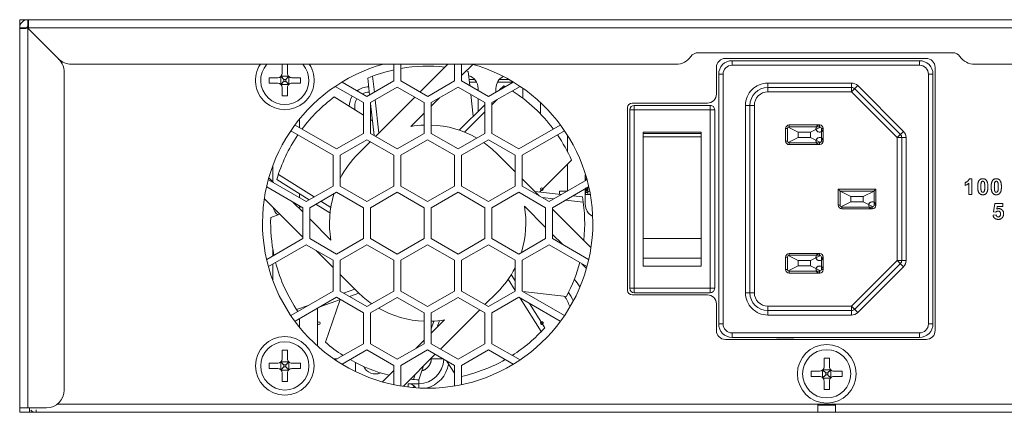
# Model space of a CAD drawing. Units: millimetres. Extents: x 4.9 to 15.8, y 1.8 to 6.4.
# Drawn here: x 12.4 to 13.3, y 6 to 6.4 of the extents above; entities that cross this region are included whole.
import ezdxf

# ---------------------------------------------------------------- set-up
doc = ezdxf.new("R2010")
doc.units = ezdxf.units.MM
doc.layers.add('Dahua', color=7, linetype='Continuous')

# ---------------------------------------------------------------- blocks, each defined once
blk = doc.blocks.new('PFS4218-16GT2GF-190_b')
at = {"lineweight": 0}
for points in [[(12.38345, 6.37584), (12.38345, 6.38213), (12.39053, 6.38213), (12.39053, 6.37584, 0.414825), (12.38974, 6.37505), (12.38345, 6.37505), (12.38345, 6.03604), (15.84642, 6.03604), (15.84642, 6.37505), (15.84012, 6.37505, 0.414197), (15.83933, 6.37584), (15.83854, 6.37584)], [(12.38345, 6.37505, -0.414305), (12.39053, 6.38213), (15.83933, 6.38213), (15.83933, 6.37584)], [(12.38345, 6.03997), (12.40706, 6.03997, 0.41418), (12.4228, 6.0557), (12.4228, 6.33589, 0.199004), (12.41819, 6.34702), (12.39053, 6.37466), (12.39053, 6.03997)], [(12.4178, 6.34741, 0.198804), (12.42893, 6.3428), (12.96214, 6.3428, 0.246885), (12.97511, 6.34962, -0.246797), (12.9816, 6.35303), (13.2059, 6.35303, -0.246807), (13.21239, 6.34962, 0.246805), (13.22536, 6.3428), (13.27674, 6.3428, -0.409711), (13.29248, 6.32731, 0.409697), (13.32789, 6.29246, 0.409719), (13.3633, 6.32731, -0.409691), (13.37904, 6.3428), (14.85082, 6.3428, -0.40967), (14.86656, 6.32731, 0.40968), (14.90197, 6.29246, 0.409705), (14.93738, 6.32731, -0.409693), (14.95312, 6.3428), (15.80093, 6.3428, 0.198745), (15.81207, 6.34741)], [(13.0115, 6.34595, 0.198761), (13.00315, 6.34249, 0.198961), (12.9997, 6.33415)], [(12.61956, 6.34241), (12.61956, 6.33494, 0.414314), (12.62349, 6.331), (12.63097, 6.331), (12.63097, 6.32628), (12.62349, 6.32628, 0.414274), (12.61956, 6.32235), (12.61956, 6.31488), (12.61484, 6.31488), (12.61484, 6.32235, 0.414112), (12.6109, 6.32628), (12.60342, 6.32628), (12.60342, 6.331), (12.6109, 6.331, 0.414153), (12.61484, 6.33494), (12.61484, 6.34241)], [(12.6919, 6.31585), (12.69023, 6.33065, -0.043546), (12.7132, 6.33788)], [(12.78025, 6.32398), (12.77885, 6.33646, 0.003305), (12.77713, 6.33691)], [(12.78759, 6.31975), (12.78759, 6.32156, 0.329244), (12.77926, 6.33284)], [(12.80979, 6.33208, 0.282377), (12.80333, 6.32156), (12.80333, 6.31838)], [(12.80649, 6.3202), (12.81015, 6.32385, -0.002002), (12.81151, 6.32309)], [(13.04298, 6.32628, 0.198778), (13.02907, 6.32052, 0.198952), (13.02331, 6.30662)], [(12.68646, 6.29795), (12.66082, 6.31405, 0.072829), (12.63235, 6.28578)], [(12.73998, 6.28926, 0.034118), (12.72823, 6.28803), (12.73998, 6.29976)], [(13.05873, 6.28617, -0.199231), (13.05965, 6.28839, -0.198821), (13.06187, 6.28931), (13.08863, 6.28931), (13.08863, 6.28774), (13.06187, 6.28774), (13.06187, 6.28931)], [(12.63857, 6.22331), (12.61012, 6.24118, -0.079322), (12.62867, 6.28063)], [(12.84186, 6.23015), (12.86996, 6.25824, 0.046372), (12.85756, 6.28065)], [(13.09178, 6.27516, 5.030412), (13.09086, 6.27293, 5.028017), (13.08863, 6.27201)], [(12.69259, 6.27465), (12.68191, 6.26397, 0.078638), (12.66599, 6.24209)], [(12.82025, 6.24807), (12.80434, 6.26397, 0.044995), (12.79241, 6.27393)], [(12.84492, 6.23321, 3.103413), (12.8447, 6.23185, 3.106588), (12.84334, 6.23163)], [(12.88204, 6.233), (12.88204, 6.21931, 0.278613), (12.88835, 6.20887)], [(12.66052, 6.2287, 0.119855), (12.65784, 6.18791), (12.63923, 6.20651)], [(12.88211, 6.22796), (12.88211, 6.22954, 0.077766), (12.88204, 6.23003)], [(12.88432, 6.22796), (12.88432, 6.22954, -0.376757), (12.88569, 6.2311)], [(13.10516, 6.21852, 0.199026), (13.10608, 6.2163, 0.198887), (13.10831, 6.21538)], [(13.13821, 6.21852, 5.022434), (13.13729, 6.2163, 5.028355), (13.13507, 6.21538)], [(12.6076, 6.17454, -0.060604), (12.60478, 6.20785), (12.61282, 6.21066)], [(13.05873, 6.1729, -0.199112), (13.05965, 6.17513, -0.199038), (13.06187, 6.17605), (13.08863, 6.17605), (13.08863, 6.17448), (13.06187, 6.17448), (13.06187, 6.17605)], [(12.79366, 6.13094), (12.80434, 6.14161, 0.078639), (12.82025, 6.1635)], [(12.82697, 6.1426), (12.86558, 6.13826, 0.058146), (12.87715, 6.16815)], [(13.09178, 6.16189, 5.026578), (13.09086, 6.15967, 5.028692), (13.08863, 6.15874)], [(12.66599, 6.15751), (12.68191, 6.14161, 0.044961), (12.69384, 6.13166)], [(13.02331, 6.14144, 0.198938), (13.02907, 6.12754, 0.19885), (13.04298, 6.12178)], [(13.03118, 6.14144, 0.199063), (13.03464, 6.1331, 0.198882), (13.04298, 6.12964)], [(12.66604, 6.13534), (12.65291, 6.09784, 0.035303), (12.66859, 6.0862)], [(12.83284, 6.13194), (12.8463, 6.11054, -0.068166), (12.81767, 6.08621)], [(12.74627, 6.11633, 0.034172), (12.75801, 6.11756), (12.74627, 6.10582)], [(12.84311, 6.11561, 3.447601), (12.84437, 6.11576, 3.436542), (12.84504, 6.11469, 3.441954), (12.84436, 6.11363)], [(12.9997, 6.11391, 0.198988), (13.00315, 6.10557, 0.19879), (13.0115, 6.10211)], [(13.17678, 6.10211, 0.198826), (13.18513, 6.10557, 0.199097), (13.18859, 6.11391)], [(13.04958, 6.10211, 0.079359), (13.05204, 6.10172), (13.06463, 6.10172, 0.079292), (13.06709, 6.10211)], [(12.75729, 6.08289, -0.409731), (12.73525, 6.06121), (12.72581, 6.06121), (12.72581, 6.05832)], [(12.73956, 6.07687), (12.73528, 6.06466, -0.013214), (12.72797, 6.06527)], [(12.39801, 6.03812), (12.39801, 6.03604, -0.189232), (12.39319, 6.03793)]]:
    blk.add_lwpolyline(points, format="xyb", dxfattribs=at)
for points in [[(12.39132, 6.37387), (12.39132, 6.38213)], [(12.38349, 6.37426), (12.38345, 6.37426)], [(12.38464, 6.37429), (12.38461, 6.37429), (12.38455, 6.37429), (12.38448, 6.37428), (12.38442, 6.37428), (12.38435, 6.37428), (12.38429, 6.37428), (12.38425, 6.37428), (12.38418, 6.37428), (12.38412, 6.37427), (12.38405, 6.37427), (12.38399, 6.37427)], [(12.3866, 6.37435), (12.38649, 6.37434), (12.38638, 6.37434), (12.38628, 6.37433), (12.38617, 6.37433), (12.38606, 6.37433), (12.38595, 6.37432), (12.38585, 6.37432), (12.38574, 6.37432), (12.38563, 6.37432), (12.38552, 6.37431)], [(12.38782, 6.37443), (12.3877, 6.37442), (12.38758, 6.37441), (12.38745, 6.3744), (12.38733, 6.37439), (12.38721, 6.37438), (12.38709, 6.37437), (12.38697, 6.37437), (12.38684, 6.37436), (12.38672, 6.37435), (12.3866, 6.37435)], [(12.38974, 6.37463), (12.38954, 6.37461), (12.38935, 6.37459), (12.38916, 6.37457), (12.38897, 6.37455), (12.38878, 6.37453), (12.38859, 6.37451), (12.38839, 6.37449), (12.3882, 6.37447), (12.38801, 6.37445), (12.38782, 6.37443)], [(12.38966, 6.37534), (12.3898, 6.37532), (12.38994, 6.3753), (12.39008, 6.37528), (12.39022, 6.37525), (12.39036, 6.37523), (12.3905, 6.37521), (12.39063, 6.37519), (12.39077, 6.37517), (12.39091, 6.37515), (12.39105, 6.37512)], [(12.39053, 6.37466), (12.39053, 6.37466), (12.39045, 6.37466), (12.39037, 6.37466), (12.39029, 6.37465), (12.39021, 6.37465), (12.39013, 6.37465), (12.39005, 6.37465), (12.38997, 6.37464), (12.3899, 6.37464), (12.38982, 6.37463), (12.38974, 6.37463)], [(12.39053, 6.37584), (12.39132, 6.37584)], [(15.83933, 6.37505), (12.39053, 6.37505)], [(13.0115, 6.34202), (13.0115, 6.34595)], [(13.17678, 6.34595), (13.0115, 6.34595)], [(13.17678, 6.34595), (13.17678, 6.34202)], [(12.66788, 6.32705), (12.6896, 6.31452), (12.71322, 6.32815), (12.71322, 6.3428)], [(12.71952, 6.3428), (12.71952, 6.32814), (12.74313, 6.31452), (12.76674, 6.32814), (12.76674, 6.3428)], [(12.76078, 6.3428), (12.73638, 6.31841)], [(12.77304, 6.3428), (12.77304, 6.32814), (12.79665, 6.31452), (12.81837, 6.32705)], [(12.77304, 6.3328), (12.78281, 6.34256)], [(13.0115, 6.34202), (13.17678, 6.34202)], [(12.61353, 6.33201), (12.61353, 6.32528)], [(12.61368, 6.33215), (12.61395, 6.33189), (12.61421, 6.33163), (12.61447, 6.33137), (12.61473, 6.33111), (12.615, 6.33084), (12.61526, 6.33058), (12.61552, 6.33032), (12.61578, 6.33006), (12.61605, 6.32979), (12.61631, 6.32953)], [(12.62056, 6.33231), (12.61383, 6.33231)], [(12.61809, 6.32953), (12.61835, 6.32979), (12.61861, 6.33006), (12.61887, 6.33032), (12.61914, 6.33058), (12.6194, 6.33084), (12.61966, 6.33111), (12.61992, 6.33137), (12.62019, 6.33163), (12.62045, 6.33189), (12.62071, 6.33215)], [(12.62087, 6.32528), (12.62087, 6.33201)], [(12.69455, 6.33235), (12.69613, 6.31829)], [(12.78458, 6.32943), (12.77964, 6.32943)], [(12.81443, 6.32943), (12.80634, 6.32943)], [(12.61368, 6.32513), (12.61395, 6.32539), (12.61421, 6.32566), (12.61447, 6.32592), (12.61473, 6.32618), (12.615, 6.32644), (12.61526, 6.32671), (12.61552, 6.32697), (12.61578, 6.32723), (12.61605, 6.32749), (12.61631, 6.32775)], [(12.62056, 6.32497), (12.61383, 6.32497)], [(12.62071, 6.32513), (12.62045, 6.32539), (12.62019, 6.32566), (12.61992, 6.32592), (12.61966, 6.32618), (12.6194, 6.32644), (12.61914, 6.32671), (12.61887, 6.32697), (12.61861, 6.32723), (12.61835, 6.32749), (12.61809, 6.32775)], [(12.62631, 6.28928), (12.66285, 6.26819), (12.68646, 6.28182), (12.68646, 6.30907), (12.66172, 6.32334)], [(12.77991, 6.32707), (12.78622, 6.32707)], [(12.82453, 6.32334), (12.79979, 6.30907), (12.79979, 6.28183), (12.82341, 6.2682), (12.85994, 6.28928)], [(12.80471, 6.32707), (12.81834, 6.32707)], [(12.82694, 6.3129), (12.82694, 6.32156)], [(13.04298, 6.31842), (13.04298, 6.32628)], [(13.1168, 6.32628), (13.04298, 6.32628)], [(13.1168, 6.32628), (13.1168, 6.31842)], [(13.1168, 6.31842), (13.12236, 6.32398)], [(13.12236, 6.32398), (13.16267, 6.2837)], [(12.6969, 6.31147), (12.7002, 6.28225)], [(12.73177, 6.31381), (12.6972, 6.27926)], [(12.74627, 6.30605), (12.75342, 6.3132)], [(12.7833, 6.29701), (12.78113, 6.31621)], [(12.78759, 6.3013), (12.78759, 6.31248)], [(12.80431, 6.31167), (12.79979, 6.30716)], [(13.04298, 6.31842), (13.1168, 6.31842)], [(13.15711, 6.27814), (13.1168, 6.31842)], [(12.69594, 6.27999), (12.69275, 6.30824)], [(12.77099, 6.28471), (12.79349, 6.3072)], [(12.84268, 6.30869), (12.84268, 6.2989)], [(12.92532, 6.14144), (12.92532, 6.30662)], [(12.99222, 6.30662), (12.92532, 6.30662)], [(12.99222, 6.30662), (12.99222, 6.14144)], [(12.63018, 6.28704), (12.63018, 6.29423)], [(12.69448, 6.29291), (12.69275, 6.294)], [(12.79349, 6.30086), (12.77562, 6.28299)], [(13.06093, 6.28743), (13.06974, 6.28302), (13.06974, 6.2783), (13.06093, 6.2739)], [(13.08958, 6.2739), (13.08076, 6.2783), (13.08076, 6.28302), (13.08958, 6.28743)], [(12.60283, 6.24106), (12.63609, 6.22187), (12.6597, 6.2355), (12.6597, 6.26274), (12.62254, 6.28419)], [(12.86371, 6.28419), (12.82655, 6.26274), (12.82655, 6.2355), (12.85016, 6.22187), (12.88342, 6.24106)], [(12.86629, 6.2659), (12.86629, 6.27991)], [(12.98435, 6.28188), (12.93319, 6.28188)], [(12.98435, 6.27877), (12.93319, 6.27877)], [(13.08076, 6.28302), (13.06974, 6.28302)], [(13.06974, 6.2783), (13.08076, 6.2783)], [(13.16267, 6.2837), (13.15711, 6.27814)], [(13.15711, 6.27814), (13.15711, 6.16992)], [(13.15711, 6.27814), (13.16498, 6.27814)], [(13.16498, 6.16992), (13.16498, 6.27814)], [(13.06187, 6.27201), (13.06187, 6.27358)], [(13.06187, 6.27358), (13.08863, 6.27358)], [(13.06187, 6.27201), (13.08863, 6.27201)], [(13.08863, 6.27358), (13.08863, 6.27201)], [(12.60657, 6.25304), (12.60657, 6.23915)], [(12.86629, 6.23118), (12.86629, 6.25458)], [(12.60715, 6.23857), (12.60326, 6.24245)], [(12.61148, 6.24561), (12.64297, 6.22584)], [(12.84142, 6.22692), (12.82655, 6.24178)], [(12.88204, 6.24548), (12.88204, 6.24027)], [(12.88297, 6.24251), (12.88223, 6.24251), (12.88223, 6.24038)], [(12.60122, 6.17086), (12.63294, 6.18916), (12.63294, 6.21642), (12.60122, 6.23472)], [(12.88502, 6.23472), (12.85331, 6.21642), (12.85331, 6.18916), (12.88502, 6.17086)], [(12.88333, 6.24133), (12.88223, 6.24133)], [(12.88223, 6.23311), (12.88223, 6.22796)], [(12.88223, 6.23273), (12.8842, 6.23273)], [(12.8842, 6.234), (12.88377, 6.234)], [(12.8842, 6.22796), (12.8842, 6.23425)], [(13.13601, 6.21727), (13.1272, 6.22167), (13.1272, 6.22639), (13.13664, 6.23111), (13.13664, 6.21852), (13.13821, 6.21852), (13.13821, 6.23268), (13.10516, 6.23268), (13.10516, 6.21852), (13.10673, 6.21852), (13.10673, 6.23111), (13.11618, 6.22639), (13.11618, 6.22167), (13.10736, 6.21727)], [(13.13821, 6.23268), (13.13806, 6.23253), (13.1379, 6.23237), (13.13774, 6.23221), (13.13759, 6.23205), (13.13743, 6.2319), (13.13727, 6.23174), (13.13711, 6.23158), (13.13696, 6.23142), (13.1368, 6.23127), (13.13664, 6.23111), (13.10673, 6.23111), (13.10658, 6.23127), (13.10642, 6.23142), (13.10626, 6.23158), (13.10611, 6.23174), (13.10595, 6.2319), (13.10579, 6.23205), (13.10563, 6.23221), (13.10548, 6.23237), (13.10532, 6.23253), (13.10516, 6.23268)], [(12.59929, 6.22418), (12.63294, 6.19055)], [(12.63018, 6.22528), (12.63018, 6.22858)], [(12.83772, 6.23061), (12.8608, 6.22801)], [(12.84268, 6.23097), (12.84268, 6.23005)], [(12.85426, 6.22424), (12.84408, 6.22538)], [(12.85941, 6.22817), (12.85941, 6.23111), (12.86617, 6.23111)], [(12.87134, 6.22683), (12.87962, 6.2259)], [(12.88626, 6.22796), (12.88204, 6.22796)], [(12.8842, 6.23236), (12.88223, 6.23236)], [(12.88223, 6.23198), (12.8842, 6.23198)], [(12.88223, 6.23142), (12.88271, 6.2319), (12.88373, 6.2319), (12.8842, 6.23142)], [(12.88223, 6.23111), (12.8842, 6.23111)], [(12.8842, 6.22993), (12.88223, 6.22993)], [(13.1272, 6.22639), (13.11618, 6.22639)], [(12.63294, 6.2128), (12.62435, 6.22138)], [(12.62931, 6.21643), (12.63156, 6.21722)], [(12.65701, 6.21173), (12.64461, 6.21952)], [(12.649, 6.22205), (12.65766, 6.21662)], [(12.82841, 6.21767), (12.84701, 6.19908)], [(12.88032, 6.22131), (12.8648, 6.22305)], [(13.1272, 6.22167), (13.11618, 6.22167)], [(12.88696, 6.18141), (12.85331, 6.21503)], [(12.85331, 6.19279), (12.86189, 6.18421)], [(12.62254, 6.1214), (12.6597, 6.14284), (12.6597, 6.17009), (12.63609, 6.18371), (12.60283, 6.16452)], [(12.88342, 6.16452), (12.85016, 6.18371), (12.82655, 6.17009), (12.82655, 6.14284), (12.86371, 6.1214)], [(12.98435, 6.18921), (12.93319, 6.18921)], [(12.60657, 6.18015), (12.60657, 6.17395)], [(12.64483, 6.17867), (12.6597, 6.16381)], [(12.93319, 6.17192), (12.98435, 6.17192)], [(13.06093, 6.17416), (13.06974, 6.16976), (13.06974, 6.16504), (13.06093, 6.16063)], [(13.08958, 6.16063), (13.08076, 6.16504), (13.08076, 6.16976), (13.08958, 6.17416)], [(12.60657, 6.16668), (12.60657, 6.15255)], [(12.8791, 6.16702), (12.88298, 6.16313)], [(13.08076, 6.16976), (13.06974, 6.16976)], [(13.06974, 6.16504), (13.08076, 6.16504)], [(13.1168, 6.12964), (13.15711, 6.16992)], [(13.16267, 6.16436), (13.12236, 6.12408)], [(13.15711, 6.16992), (13.16267, 6.16436)], [(13.16498, 6.16992), (13.15711, 6.16992)], [(12.81683, 6.15741), (12.82025, 6.15196)], [(13.06187, 6.15874), (13.06187, 6.16032)], [(13.06187, 6.16032), (13.08863, 6.16032)], [(13.06187, 6.15874), (13.08863, 6.15874)], [(13.08863, 6.16032), (13.08863, 6.15874)], [(12.82025, 6.14354), (12.81412, 6.15328)], [(12.66172, 6.08225), (12.68646, 6.09652), (12.68646, 6.12376), (12.66284, 6.13739), (12.62631, 6.11631)], [(12.66898, 6.14112), (12.67892, 6.1446)], [(12.68244, 6.14108), (12.6741, 6.13816)], [(12.85994, 6.11631), (12.8234, 6.13739), (12.79979, 6.12377), (12.79979, 6.09652), (12.82453, 6.08225)], [(12.92532, 6.14144), (12.99222, 6.14144)], [(12.62755, 6.12663), (12.63784, 6.13023)], [(12.66625, 6.13542), (12.64891, 6.12935)], [(12.84314, 6.10714), (12.82453, 6.13674)], [(13.04298, 6.12178), (13.04298, 6.12964)], [(13.1168, 6.12964), (13.04298, 6.12964)], [(13.1168, 6.12964), (13.1168, 6.12178)], [(13.12236, 6.12408), (13.1168, 6.12964)], [(12.64592, 6.12763), (12.64592, 6.09453)], [(12.75448, 6.09178), (12.78905, 6.12633)], [(13.04298, 6.12178), (13.1168, 6.12178)], [(12.63018, 6.11135), (12.63018, 6.11854)], [(12.74627, 6.10963), (12.74866, 6.11645)], [(12.75357, 6.1169), (12.75154, 6.11108)], [(12.73998, 6.09953), (12.73282, 6.09238)], [(13.06305, 6.10172), (13.06305, 6.10211)], [(12.71322, 6.06061), (12.71322, 6.07744), (12.6896, 6.09106), (12.66788, 6.07853)], [(12.76673, 6.05945), (12.76673, 6.07744), (12.74312, 6.09106), (12.71951, 6.07744), (12.71951, 6.05945)], [(12.72173, 6.05905), (12.74987, 6.08717)], [(12.81837, 6.07853), (12.79665, 6.09106), (12.77303, 6.07744), (12.77303, 6.06061)], [(12.61353, 6.0803), (12.61353, 6.07358)], [(12.61368, 6.08045), (12.61395, 6.08019), (12.61421, 6.07993), (12.61447, 6.07967), (12.61473, 6.0794), (12.615, 6.07914), (12.61526, 6.07888), (12.61552, 6.07862), (12.61578, 6.07835), (12.61605, 6.07809), (12.61631, 6.07783)], [(12.62056, 6.08061), (12.61383, 6.08061)], [(12.61809, 6.07783), (12.61835, 6.07809), (12.61861, 6.07835), (12.61887, 6.07862), (12.61914, 6.07888), (12.6194, 6.07914), (12.61966, 6.0794), (12.61992, 6.07967), (12.62019, 6.07993), (12.62045, 6.08019), (12.62071, 6.08045)], [(12.62087, 6.07358), (12.62087, 6.0803)], [(12.66016, 6.08323), (12.66343, 6.08323)], [(12.67937, 6.07999), (12.67937, 6.07219)], [(12.74627, 6.08323), (12.74627, 6.08317), (12.74626, 6.08275), (12.74623, 6.08235), (12.74619, 6.08195), (12.74614, 6.08157), (12.74607, 6.08119), (12.746, 6.08081), (12.74591, 6.08044), (12.74581, 6.08008), (12.7457, 6.07972), (12.74564, 6.07955), (12.74557, 6.07937), (12.74543, 6.07902), (12.74528, 6.07867), (12.74512, 6.07833), (12.74494, 6.07799), (12.74488, 6.07788), (12.74468, 6.07754), (12.74448, 6.07722), (12.74426, 6.0769), (12.74404, 6.07659), (12.7438, 6.07629), (12.74356, 6.076), (12.74331, 6.07572), (12.74304, 6.07545), (12.74277, 6.07519), (12.74249, 6.07493), (12.7422, 6.07469), (12.7419, 6.07445), (12.74159, 6.07423), (12.74127, 6.07401), (12.74095, 6.07381), (12.74061, 6.07362), (12.7405, 6.07355), (12.74016, 6.07338), (12.73982, 6.07321), (12.73947, 6.07306), (12.73912, 6.07292), (12.73894, 6.07286), (12.73877, 6.0728), (12.73841, 6.07268), (12.73806, 6.07259)], [(12.74627, 6.08358), (12.74627, 6.08323), (12.75669, 6.08323)], [(12.76673, 6.07045), (12.75983, 6.08142)], [(12.61368, 6.07343), (12.61395, 6.07369), (12.61421, 6.07395), (12.61447, 6.07422), (12.61473, 6.07448), (12.615, 6.07474), (12.61526, 6.075), (12.61552, 6.07527), (12.61578, 6.07553), (12.61605, 6.07579), (12.61631, 6.07605)], [(12.62056, 6.07327), (12.61383, 6.07327)], [(12.62071, 6.07343), (12.62045, 6.07369), (12.62019, 6.07395), (12.61992, 6.07422), (12.61966, 6.07448), (12.6194, 6.07474), (12.61914, 6.075), (12.61887, 6.07527), (12.61861, 6.07553), (12.61835, 6.07579), (12.61809, 6.07605)], [(12.71322, 6.07279), (12.70344, 6.06302)], [(12.73065, 6.065), (12.73225, 6.06956)], [(13.09126, 6.0733), (13.09126, 6.06658)], [(13.09142, 6.07345), (13.09168, 6.07319), (13.09194, 6.07293), (13.0922, 6.07267), (13.09247, 6.0724), (13.09273, 6.07214), (13.09299, 6.07188), (13.09325, 6.07162), (13.09352, 6.07135), (13.09378, 6.07109), (13.09404, 6.07083)], [(13.09142, 6.06643), (13.09168, 6.06669), (13.09194, 6.06695), (13.0922, 6.06722), (13.09247, 6.06748), (13.09273, 6.06774), (13.09299, 6.068), (13.09325, 6.06827), (13.09352, 6.06853), (13.09378, 6.06879), (13.09404, 6.06905)], [(13.09829, 6.07361), (13.09156, 6.07361)], [(13.09582, 6.07083), (13.09608, 6.07109), (13.09634, 6.07135), (13.09661, 6.07162), (13.09687, 6.07188), (13.09713, 6.07214), (13.09739, 6.0724), (13.09766, 6.07267), (13.09792, 6.07293), (13.09818, 6.07319), (13.09844, 6.07345)], [(13.09844, 6.06643), (13.09818, 6.06669), (13.09792, 6.06695), (13.09766, 6.06722), (13.09739, 6.06748), (13.09713, 6.06774), (13.09687, 6.068), (13.09661, 6.06827), (13.09634, 6.06853), (13.09608, 6.06879), (13.09582, 6.06905)], [(13.0986, 6.06658), (13.0986, 6.0733)], [(12.73525, 6.05776), (12.73525, 6.06466)], [(13.09829, 6.06627), (13.09156, 6.06627)], [(12.73249, 6.05792), (12.73141, 6.059), (12.73046, 6.05805)], [(12.4164, 6.04312), (15.81346, 6.04312)], [(13.08706, 6.04312), (13.08706, 6.03604)], [(13.08706, 6.04233), (13.1028, 6.04233)], [(13.1028, 6.04312), (13.1028, 6.03604)], [(12.3921, 6.03928), (12.3921, 6.03604)]]:
    blk.add_lwpolyline(points, dxfattribs=at)
for points in [[(12.91942, 6.14349), (12.91942, 6.30473, -0.414211), (12.92336, 6.30866), (12.98986, 6.30866, 0.414272), (12.99773, 6.31653), (12.99773, 6.34013, -0.414159), (13.0056, 6.34799), (13.18268, 6.34799, -0.414244), (13.19055, 6.34013), (13.19055, 6.10809, -0.414251), (13.18268, 6.10022), (13.0056, 6.10022, -0.414166), (12.99773, 6.10809), (12.99773, 6.13169, 0.414263), (12.98986, 6.13955), (12.92336, 6.13955, -0.414171)], [(13.02724, 6.14144), (13.02724, 6.30662, -0.414204), (13.04298, 6.32235), (13.1168, 6.32235, -0.199023), (13.11958, 6.3212), (13.15989, 6.28092, -0.199062), (13.16104, 6.27814), (13.16104, 6.16992, -0.199076), (13.15989, 6.16714), (13.11958, 6.12686, -0.19885), (13.1168, 6.12571), (13.04298, 6.12571, -0.414205)], [(12.60342, 6.07458), (12.60342, 6.0793), (12.6109, 6.0793, 0.414171), (12.61484, 6.08323), (12.61484, 6.09071), (12.61956, 6.09071), (12.61956, 6.08323, 0.414332), (12.62349, 6.0793), (12.63097, 6.0793), (12.63097, 6.07458), (12.62349, 6.07458, 0.414314), (12.61956, 6.07065), (12.61956, 6.06318), (12.61484, 6.06318), (12.61484, 6.07065, 0.414153), (12.6109, 6.07458)], [(13.08116, 6.06758), (13.08116, 6.0723), (13.08863, 6.0723, 0.414153), (13.09257, 6.07623), (13.09257, 6.08371), (13.09729, 6.08371), (13.09729, 6.07623, 0.414269), (13.10123, 6.0723), (13.1087, 6.0723), (13.1087, 6.06758), (13.10123, 6.06758, 0.41435), (13.09729, 6.06365), (13.09729, 6.05618), (13.09257, 6.05618), (13.09257, 6.06365, 0.414233), (13.08863, 6.06758)]]:
    blk.add_lwpolyline(points, format="xyb", close=True, dxfattribs=at)
for points in [[(12.61631, 6.32953), (12.61631, 6.32775), (12.61809, 6.32775), (12.61809, 6.32953)], [(12.9997, 6.33415), (12.9997, 6.11391), (13.00363, 6.11391), (13.00363, 6.33415)], [(13.18465, 6.33415), (13.18465, 6.11391), (13.18859, 6.11391), (13.18859, 6.33415)], [(12.69275, 6.30907), (12.69275, 6.28183), (12.71636, 6.2682), (12.73998, 6.28183), (12.73998, 6.30907), (12.71636, 6.3227)], [(12.74627, 6.30907), (12.74627, 6.28183), (12.76988, 6.2682), (12.79349, 6.28183), (12.79349, 6.30907), (12.76988, 6.3227)], [(12.92139, 6.30269), (12.92139, 6.14537), (12.99616, 6.14537), (12.99616, 6.30269)], [(13.02331, 6.30662), (13.02331, 6.14144), (13.03118, 6.14144), (13.03118, 6.30662)], [(13.05873, 6.28617), (13.05873, 6.27516), (13.0603, 6.27516), (13.0603, 6.28617)], [(13.09021, 6.27516), (13.09021, 6.28617), (13.09178, 6.28617), (13.09178, 6.27516)], [(12.66599, 6.26274), (12.66599, 6.2355), (12.6896, 6.22187), (12.71322, 6.2355), (12.71322, 6.26274), (12.6896, 6.27637)], [(12.71951, 6.26274), (12.71951, 6.2355), (12.74312, 6.22187), (12.76673, 6.2355), (12.76673, 6.26274), (12.74312, 6.27637)], [(12.77303, 6.26274), (12.77303, 6.2355), (12.79664, 6.22187), (12.82025, 6.2355), (12.82025, 6.26274), (12.79664, 6.27637)], [(12.93319, 6.16499), (12.93319, 6.28302), (12.98435, 6.28302), (12.98435, 6.16499)], [(13.21687, 6.23603), (13.21687, 6.23845), (13.21713, 6.23854), (13.21739, 6.23865), (13.21765, 6.23877), (13.21791, 6.2389), (13.21817, 6.23905), (13.21843, 6.23921), (13.21869, 6.23939), (13.21894, 6.23958), (13.21914, 6.23974), (13.21933, 6.2399), (13.21955, 6.24011), (13.21976, 6.24032), (13.21995, 6.24053), (13.22012, 6.24073), (13.22027, 6.24094), (13.22041, 6.24115), (13.22053, 6.24135), (13.22064, 6.24156), (13.22074, 6.24176), (13.22082, 6.24197), (13.22298, 6.24197), (13.22298, 6.228), (13.22031, 6.228), (13.22031, 6.23805), (13.22007, 6.23783), (13.21981, 6.23761), (13.21953, 6.2374), (13.21925, 6.2372), (13.21896, 6.23701), (13.21866, 6.23683), (13.21835, 6.23666), (13.21803, 6.2365), (13.21771, 6.23635), (13.21753, 6.23627), (13.2172, 6.23615)], [(13.23255, 6.24197), (13.23279, 6.24196), (13.23305, 6.24195), (13.2333, 6.24192), (13.23353, 6.24188), (13.23375, 6.24182), (13.23396, 6.24176), (13.23416, 6.24169), (13.23436, 6.24161), (13.23454, 6.24152), (13.23473, 6.24141), (13.23491, 6.24129), (13.23508, 6.24116), (13.23526, 6.24101), (13.23542, 6.24085), (13.23558, 6.24069), (13.23571, 6.24052), (13.23585, 6.24034), (13.23598, 6.24014), (13.23611, 6.23993), (13.23622, 6.23971), (13.23634, 6.23947), (13.23644, 6.23921), (13.23654, 6.23894), (13.23663, 6.23864), (13.23671, 6.23833), (13.23673, 6.23826), (13.23681, 6.23791), (13.23688, 6.23755), (13.23693, 6.23716), (13.23698, 6.23676), (13.23699, 6.2367), (13.23702, 6.23625), (13.23705, 6.23578), (13.23707, 6.23529), (13.23707, 6.23486), (13.23707, 6.23442), (13.23705, 6.23393), (13.23702, 6.23347), (13.23699, 6.23303), (13.23698, 6.23299), (13.23693, 6.23258), (13.23688, 6.23219), (13.23681, 6.23183), (13.23673, 6.23147), (13.2367, 6.23136), (13.23662, 6.23105), (13.23652, 6.23075), (13.23643, 6.23048), (13.23632, 6.23023), (13.23621, 6.22999), (13.23609, 6.22977), (13.23597, 6.22956), (13.23584, 6.22937), (13.2357, 6.22919), (13.23558, 6.22905), (13.23543, 6.22888), (13.23526, 6.22872), (13.23509, 6.22858), (13.23491, 6.22845), (13.23473, 6.22833), (13.23454, 6.22822), (13.23435, 6.22812), (13.23416, 6.22804), (13.23395, 6.22797), (13.23374, 6.22791), (13.23352, 6.22786), (13.23328, 6.22782), (13.23304, 6.22779), (13.23279, 6.22777), (13.23255, 6.22777), (13.23231, 6.22778), (13.23206, 6.2278), (13.23181, 6.22783), (13.23158, 6.22787), (13.23135, 6.22793), (13.23113, 6.22799), (13.23092, 6.22807), (13.23072, 6.22816), (13.23052, 6.22826), (13.23033, 6.22837), (13.23014, 6.22849), (13.22996, 6.22863), (13.22979, 6.22878), (13.22962, 6.22894), (13.22958, 6.22898), (13.22942, 6.22915), (13.22928, 6.22933), (13.22915, 6.22951), (13.22902, 6.22971), (13.22891, 6.22992), (13.2288, 6.23014), (13.22869, 6.23038), (13.22859, 6.23064), (13.2285, 6.23092), (13.22842, 6.23121), (13.22835, 6.2315), (13.22828, 6.23184), (13.22821, 6.2322), (13.22816, 6.23259), (13.22812, 6.23301), (13.22811, 6.23304), (13.22808, 6.23352), (13.22805, 6.23401), (13.22804, 6.23453), (13.22803, 6.23489), (13.22804, 6.23532), (13.22806, 6.23581), (13.22808, 6.23628), (13.22812, 6.23672), (13.22813, 6.23677), (13.22817, 6.23717), (13.22823, 6.23755), (13.2283, 6.23792), (13.22838, 6.23827), (13.2284, 6.23836), (13.22849, 6.23867), (13.22858, 6.23897), (13.22868, 6.23924), (13.22878, 6.2395), (13.22889, 6.23973), (13.22901, 6.23996), (13.22914, 6.24017), (13.22927, 6.24036), (13.2294, 6.24054), (13.22953, 6.24069), (13.22969, 6.24086), (13.22985, 6.24102), (13.23002, 6.24116), (13.2302, 6.24129), (13.23038, 6.24141), (13.23057, 6.24152), (13.23075, 6.24161), (13.23095, 6.2417), (13.23115, 6.24177), (13.23136, 6.24183), (13.23158, 6.24188), (13.23182, 6.24192), (13.23206, 6.24195), (13.23232, 6.24196)], [(13.24444, 6.24197), (13.24468, 6.24196), (13.24494, 6.24195), (13.24518, 6.24192), (13.24542, 6.24188), (13.24564, 6.24182), (13.24585, 6.24176), (13.24605, 6.24169), (13.24625, 6.24161), (13.24643, 6.24152), (13.24662, 6.24141), (13.2468, 6.24129), (13.24697, 6.24116), (13.24714, 6.24101), (13.24731, 6.24085), (13.24747, 6.24069), (13.2476, 6.24052), (13.24774, 6.24034), (13.24787, 6.24014), (13.248, 6.23993), (13.24811, 6.23971), (13.24822, 6.23947), (13.24833, 6.23921), (13.24843, 6.23894), (13.24852, 6.23864), (13.2486, 6.23833), (13.24862, 6.23826), (13.2487, 6.23791), (13.24876, 6.23755), (13.24882, 6.23716), (13.24887, 6.23676), (13.24887, 6.2367), (13.24891, 6.23625), (13.24894, 6.23578), (13.24895, 6.23529), (13.24896, 6.23486), (13.24895, 6.23442), (13.24894, 6.23393), (13.24891, 6.23347), (13.24887, 6.23303), (13.24887, 6.23299), (13.24882, 6.23258), (13.24876, 6.23219), (13.24869, 6.23183), (13.24862, 6.23147), (13.24859, 6.23136), (13.2485, 6.23105), (13.24841, 6.23075), (13.24831, 6.23048), (13.24821, 6.23023), (13.2481, 6.22999), (13.24798, 6.22977), (13.24786, 6.22956), (13.24773, 6.22937), (13.24759, 6.22919), (13.24747, 6.22905), (13.24732, 6.22888), (13.24715, 6.22872), (13.24698, 6.22858), (13.2468, 6.22845), (13.24662, 6.22833), (13.24643, 6.22822), (13.24624, 6.22812), (13.24605, 6.22804), (13.24584, 6.22797), (13.24563, 6.22791), (13.2454, 6.22786), (13.24517, 6.22782), (13.24493, 6.22779), (13.24468, 6.22777), (13.24444, 6.22777), (13.2442, 6.22778), (13.24395, 6.2278), (13.2437, 6.22783), (13.24347, 6.22787), (13.24324, 6.22793), (13.24302, 6.22799), (13.24281, 6.22807), (13.24261, 6.22816), (13.24241, 6.22826), (13.24222, 6.22837), (13.24203, 6.22849), (13.24185, 6.22863), (13.24168, 6.22878), (13.24151, 6.22894), (13.24147, 6.22898), (13.24131, 6.22915), (13.24117, 6.22933), (13.24104, 6.22951), (13.24091, 6.22971), (13.2408, 6.22992), (13.24068, 6.23014), (13.24058, 6.23038), (13.24048, 6.23064), (13.24039, 6.23092), (13.24031, 6.23121), (13.24024, 6.2315), (13.24017, 6.23184), (13.24011, 6.2322), (13.24005, 6.23259), (13.24001, 6.23301), (13.24, 6.23304), (13.23997, 6.23352), (13.23994, 6.23401), (13.23993, 6.23453), (13.23992, 6.23489), (13.23993, 6.23532), (13.23995, 6.23581), (13.23997, 6.23628), (13.24001, 6.23672), (13.24002, 6.23677), (13.24006, 6.23717), (13.24012, 6.23755), (13.24019, 6.23792), (13.24027, 6.23827), (13.24029, 6.23836), (13.24038, 6.23867), (13.24047, 6.23897), (13.24057, 6.23924), (13.24067, 6.2395), (13.24078, 6.23973), (13.2409, 6.23996), (13.24102, 6.24017), (13.24115, 6.24036), (13.24129, 6.24054), (13.24142, 6.24069), (13.24158, 6.24086), (13.24174, 6.24102), (13.24191, 6.24116), (13.24209, 6.24129), (13.24227, 6.24141), (13.24246, 6.24152), (13.24264, 6.24161), (13.24284, 6.2417), (13.24304, 6.24177), (13.24325, 6.24183), (13.24347, 6.24188), (13.24371, 6.24192), (13.24395, 6.24195), (13.24421, 6.24196)], [(13.23255, 6.23976), (13.23241, 6.23975), (13.23229, 6.23973), (13.23215, 6.23969), (13.23202, 6.23964), (13.2319, 6.23959), (13.23179, 6.23952), (13.23169, 6.23945), (13.2316, 6.23937), (13.23152, 6.23927), (13.23144, 6.23916), (13.23136, 6.23904), (13.23129, 6.23889), (13.23122, 6.23873), (13.23116, 6.23855), (13.2311, 6.23834), (13.23104, 6.23808), (13.23099, 6.23781), (13.23095, 6.23751), (13.23091, 6.23717), (13.2309, 6.23696), (13.23086, 6.23645), (13.23084, 6.23589), (13.23083, 6.23527), (13.23082, 6.23486), (13.23083, 6.23444), (13.23084, 6.23384), (13.23086, 6.2333), (13.23089, 6.2328), (13.2309, 6.23267), (13.23093, 6.23232), (13.23097, 6.23202), (13.23102, 6.23175), (13.23107, 6.2315), (13.23107, 6.2315), (13.23113, 6.23128), (13.2312, 6.23108), (13.23127, 6.2309), (13.23135, 6.23074), (13.23136, 6.23071), (13.23144, 6.23058), (13.23152, 6.23046), (13.23161, 6.23036), (13.23169, 6.23028), (13.23179, 6.23021), (13.23189, 6.23014), (13.23201, 6.23008), (13.23213, 6.23004), (13.23226, 6.23001), (13.23228, 6.23), (13.23242, 6.22998), (13.23255, 6.22998), (13.23265, 6.22998), (13.23278, 6.23), (13.23291, 6.23003), (13.23296, 6.23004), (13.23309, 6.23009), (13.23321, 6.23014), (13.23332, 6.23021), (13.23342, 6.23029), (13.23351, 6.23037), (13.23359, 6.23047), (13.23367, 6.23058), (13.23375, 6.23071), (13.23382, 6.23085), (13.23389, 6.23102), (13.23395, 6.23121), (13.23401, 6.23139), (13.23407, 6.23164), (13.23412, 6.23191), (13.23416, 6.23221), (13.23419, 6.23254), (13.23421, 6.23277), (13.23424, 6.23328), (13.23427, 6.23384), (13.23428, 6.23446), (13.23428, 6.23486), (13.23428, 6.23527), (13.23427, 6.23587), (13.23425, 6.23642), (13.23422, 6.23693), (13.23421, 6.23706), (13.23417, 6.23741), (13.23414, 6.23771), (13.23409, 6.23798), (13.23404, 6.23822), (13.23397, 6.23844), (13.23391, 6.23864), (13.23384, 6.23882), (13.23376, 6.23899), (13.23375, 6.239), (13.23367, 6.23914), (13.23359, 6.23926), (13.2335, 6.23936), (13.23341, 6.23945), (13.23332, 6.23953), (13.23324, 6.23958), (13.23313, 6.23964), (13.23301, 6.23969), (13.23289, 6.23972), (13.23277, 6.23975), (13.23264, 6.23976)], [(13.24444, 6.23976), (13.2443, 6.23975), (13.24418, 6.23973), (13.24404, 6.23969), (13.24391, 6.23964), (13.24379, 6.23959), (13.24368, 6.23952), (13.24358, 6.23945), (13.24349, 6.23937), (13.2434, 6.23927), (13.24332, 6.23916), (13.24325, 6.23904), (13.24318, 6.23889), (13.24311, 6.23873), (13.24305, 6.23855), (13.24299, 6.23834), (13.24293, 6.23808), (13.24288, 6.23781), (13.24284, 6.23751), (13.2428, 6.23717), (13.24278, 6.23696), (13.24275, 6.23645), (13.24273, 6.23589), (13.24272, 6.23527), (13.24271, 6.23486), (13.24272, 6.23444), (13.24273, 6.23384), (13.24275, 6.2333), (13.24278, 6.2328), (13.24279, 6.23267), (13.24282, 6.23232), (13.24286, 6.23202), (13.24291, 6.23175), (13.24296, 6.2315), (13.24296, 6.2315), (13.24302, 6.23128), (13.24309, 6.23108), (13.24316, 6.2309), (13.24324, 6.23074), (13.24325, 6.23071), (13.24333, 6.23058), (13.24341, 6.23046), (13.2435, 6.23036), (13.24358, 6.23028), (13.24368, 6.23021), (13.24378, 6.23014), (13.2439, 6.23008), (13.24402, 6.23004), (13.24415, 6.23001), (13.24417, 6.23), (13.24431, 6.22998), (13.24444, 6.22998), (13.24453, 6.22998), (13.24467, 6.23), (13.2448, 6.23003), (13.24485, 6.23004), (13.24497, 6.23009), (13.24509, 6.23014), (13.24521, 6.23021), (13.2453, 6.23029), (13.2454, 6.23037), (13.24548, 6.23047), (13.24556, 6.23058), (13.24564, 6.23071), (13.24571, 6.23085), (13.24578, 6.23102), (13.24584, 6.23121), (13.24589, 6.23139), (13.24595, 6.23164), (13.246, 6.23191), (13.24605, 6.23221), (13.24608, 6.23254), (13.2461, 6.23277), (13.24613, 6.23328), (13.24616, 6.23384), (13.24617, 6.23446), (13.24617, 6.23486), (13.24617, 6.23527), (13.24616, 6.23587), (13.24614, 6.23642), (13.24611, 6.23693), (13.2461, 6.23706), (13.24606, 6.23741), (13.24603, 6.23771), (13.24598, 6.23798), (13.24592, 6.23822), (13.24586, 6.23844), (13.2458, 6.23864), (13.24572, 6.23882), (13.24565, 6.23899), (13.24564, 6.239), (13.24556, 6.23914), (13.24547, 6.23926), (13.24539, 6.23936), (13.2453, 6.23945), (13.24521, 6.23953), (13.24512, 6.23958), (13.24501, 6.23964), (13.2449, 6.23969), (13.24478, 6.23972), (13.24466, 6.23975), (13.24453, 6.23976)], [(12.63923, 6.21642), (12.63923, 6.18917), (12.66285, 6.17554), (12.68646, 6.18917), (12.68646, 6.21642), (12.66285, 6.23004)], [(12.69275, 6.21642), (12.69275, 6.18917), (12.71636, 6.17554), (12.73998, 6.18917), (12.73998, 6.21642), (12.71636, 6.23004)], [(12.74627, 6.21642), (12.74627, 6.18917), (12.76988, 6.17554), (12.79349, 6.18917), (12.79349, 6.21642), (12.76988, 6.23004)], [(12.79979, 6.21642), (12.79979, 6.18917), (12.8234, 6.17554), (12.84701, 6.18917), (12.84701, 6.21642), (12.8234, 6.23004)], [(13.10831, 6.21538), (13.10831, 6.21695), (13.13507, 6.21695), (13.13507, 6.21538)], [(13.25031, 6.22002), (13.25031, 6.21753), (13.24528, 6.21753), (13.24486, 6.21516), (13.2449, 6.21518), (13.24511, 6.21528), (13.24534, 6.21537), (13.24556, 6.21544), (13.24579, 6.2155), (13.24601, 6.21555), (13.24624, 6.21558), (13.24646, 6.2156), (13.24668, 6.21561), (13.24691, 6.2156), (13.24713, 6.21559), (13.24736, 6.21555), (13.24758, 6.21551), (13.24781, 6.21545), (13.24804, 6.21538), (13.24826, 6.21529), (13.24848, 6.21519), (13.24857, 6.21515), (13.24878, 6.21504), (13.24898, 6.21491), (13.24917, 6.21478), (13.24936, 6.21463), (13.24953, 6.21448), (13.24969, 6.21432), (13.24984, 6.21415), (13.24998, 6.21398), (13.25012, 6.21379), (13.25024, 6.21359), (13.25036, 6.21338), (13.25047, 6.21316), (13.25056, 6.21293), (13.25065, 6.2127), (13.25073, 6.21245), (13.25079, 6.2122), (13.25084, 6.21194), (13.25088, 6.21168), (13.25091, 6.21141), (13.25092, 6.21115), (13.25092, 6.21097), (13.25091, 6.2107), (13.25089, 6.21044), (13.25088, 6.21031), (13.25084, 6.21005), (13.25078, 6.20979), (13.25072, 6.20953), (13.25064, 6.20928), (13.25055, 6.20903), (13.25045, 6.20879), (13.25033, 6.20856), (13.25021, 6.20833), (13.25007, 6.20812), (13.24993, 6.20791), (13.24979, 6.20773), (13.24962, 6.20753), (13.24945, 6.20735), (13.24927, 6.20719), (13.24909, 6.20703), (13.2489, 6.20688), (13.2487, 6.20675), (13.24851, 6.20663), (13.24831, 6.20653), (13.2481, 6.20644), (13.24788, 6.20635), (13.24766, 6.20628), (13.24742, 6.20622), (13.24717, 6.20616), (13.24692, 6.20612), (13.24665, 6.20609), (13.24637, 6.20608), (13.24616, 6.20607), (13.24595, 6.20607), (13.24568, 6.20609), (13.24541, 6.20611), (13.24514, 6.20615), (13.24489, 6.2062), (13.24465, 6.20626), (13.24441, 6.20633), (13.24419, 6.20641), (13.24397, 6.2065), (13.24376, 6.2066), (13.24356, 6.20671), (13.24337, 6.20684), (13.24319, 6.20697), (13.24302, 6.2071), (13.24286, 6.20725), (13.2427, 6.20741), (13.24255, 6.20758), (13.24241, 6.20777), (13.24228, 6.20796), (13.24215, 6.20817), (13.24203, 6.20839), (13.24193, 6.20861), (13.24183, 6.20884), (13.24175, 6.20908), (13.24172, 6.20916), (13.24166, 6.2094), (13.24161, 6.20964), (13.24157, 6.20988), (13.24423, 6.21016), (13.24423, 6.21012), (13.24426, 6.20993), (13.24431, 6.20975), (13.24436, 6.20958), (13.24443, 6.20941), (13.24451, 6.20925), (13.24459, 6.20911), (13.24469, 6.20897), (13.24479, 6.20885), (13.2449, 6.20873), (13.24502, 6.20863), (13.24514, 6.20853), (13.24517, 6.20852), (13.2453, 6.20843), (13.24545, 6.20836), (13.24559, 6.2083), (13.24574, 6.20826), (13.24589, 6.20823), (13.24604, 6.20821), (13.24619, 6.2082), (13.24633, 6.20821), (13.24648, 6.20823), (13.24663, 6.20827), (13.24678, 6.20831), (13.24693, 6.20838), (13.24708, 6.20845), (13.24712, 6.20847), (13.24725, 6.20856), (13.24738, 6.20866), (13.2475, 6.20877), (13.2476, 6.20888), (13.2477, 6.209), (13.24778, 6.20913), (13.24786, 6.20928), (13.24793, 6.20944), (13.248, 6.20961), (13.24804, 6.20973), (13.24809, 6.20993), (13.24813, 6.21014), (13.24816, 6.21036), (13.24817, 6.2106), (13.24818, 6.21086), (13.24818, 6.21093), (13.24818, 6.21115), (13.24816, 6.21139), (13.24814, 6.2116), (13.24813, 6.21167), (13.24809, 6.21186), (13.24804, 6.21205), (13.248, 6.21215), (13.24794, 6.21232), (13.24787, 6.21247), (13.24779, 6.21261), (13.2477, 6.21273), (13.24761, 6.21285), (13.2475, 6.21295), (13.24739, 6.21305), (13.24726, 6.21314), (13.24712, 6.21323), (13.24697, 6.2133), (13.24682, 6.21336), (13.24666, 6.21341), (13.24661, 6.21343), (13.24644, 6.21346), (13.24628, 6.21348), (13.24611, 6.21349), (13.24595, 6.21348), (13.24578, 6.21346), (13.24561, 6.21343), (13.24544, 6.21339), (13.24527, 6.21333), (13.2451, 6.21325), (13.24492, 6.21316), (13.24475, 6.21306), (13.24458, 6.21295), (13.24442, 6.21282), (13.24426, 6.21268), (13.24411, 6.21253), (13.24405, 6.21247), (13.24189, 6.21278), (13.24325, 6.22002)], [(12.66599, 6.17009), (12.66599, 6.14284), (12.6896, 6.12922), (12.71322, 6.14284), (12.71322, 6.17009), (12.6896, 6.18371)], [(12.71951, 6.17009), (12.71951, 6.14284), (12.74312, 6.12922), (12.76673, 6.14284), (12.76673, 6.17009), (12.74312, 6.18371)], [(12.77303, 6.17009), (12.77303, 6.14284), (12.79664, 6.12922), (12.82025, 6.14284), (12.82025, 6.17009), (12.79664, 6.18371)], [(13.05873, 6.1729), (13.05873, 6.16189), (13.0603, 6.16189), (13.0603, 6.1729)], [(13.09021, 6.16189), (13.09021, 6.1729), (13.09178, 6.1729), (13.09178, 6.16189)], [(12.69275, 6.12376), (12.69275, 6.09651), (12.71636, 6.08289), (12.73998, 6.09651), (12.73998, 6.12376), (12.71636, 6.13738)], [(12.74627, 6.12376), (12.74627, 6.09651), (12.76988, 6.08289), (12.79349, 6.09651), (12.79349, 6.12376), (12.76988, 6.13738)], [(13.0115, 6.10211), (13.0115, 6.10604), (13.17678, 6.10604), (13.17678, 6.10211)], [(12.61631, 6.07783), (12.61631, 6.07605), (12.61809, 6.07605), (12.61809, 6.07783)], [(13.09404, 6.07083), (13.09404, 6.06905), (13.09582, 6.06905), (13.09582, 6.07083)]]:
    blk.add_lwpolyline(points, close=True, dxfattribs=at)
for centre, radius in [((12.64711, 6.1147), 0.00118), ((12.6172, 6.07694), 0.02586), ((12.6172, 6.07694), 0.02125), ((13.09493, 6.06994), 0.02586), ((13.09493, 6.06994), 0.02125)]:
    blk.add_circle(centre, radius, dxfattribs=at)
for centre, radius, start, end in [((12.38328, 6.40641), 0.03214, 270.54567, 271.26352), ((12.40346, 5.72697), 0.64759, 91.58737, 91.66532), ((13.17678, 6.33415), 0.0118, 0.02125, 90.02401), ((12.74312, 6.20259), 0.13856, 83.71367, 99.81596), ((13.01149, 6.33415), 0.00786, 134.98066, 180.0142), ((13.0115, 6.33414), 0.00787, 90.00229, 134.97688), ((12.69118, 6.30582), 0.01712, 90.27317, 126.79716), ((13.1168, 6.31842), 0.00787, 45.00274, 90.01681), ((12.69116, 6.30584), 0.0171, 148.51771, 180.35118), ((12.69115, 6.30583), 0.01237, 147.92315, 195.75091), ((12.69118, 6.30582), 0.0124, 87.90902, 117.04812), ((12.74316, 6.20271), 0.13843, 36.8785, 57.44087), ((13.04297, 6.30662), 0.01179, 134.9585, 179.99867), ((13.04298, 6.30661), 0.01181, 89.99491, 134.98177), ((12.92532, 6.30269), 0.00393, 89.97116, 179.9671), ((12.99222, 6.30269), 0.00393, 0.02236, 90.02704), ((12.69119, 6.30581), 0.01236, 279.95432, 284.94166), ((12.74312, 6.2027), 0.08662, 60.02691, 87.91722), ((13.06187, 6.28617), 0.00157, 90.00159, 179.99841), ((13.08863, 6.28617), 0.00315, 44.9756, 0.01282), ((13.08863, 6.28617), 0.00315, 90.02309, 45.01933), ((13.08863, 6.28617), 0.00157, 0.05426, 90.00745), ((13.15712, 6.27814), 0.00786, 359.99639, 45.03856), ((13.06187, 6.27516), 0.00314, 179.97605, 225.02009), ((13.06187, 6.27516), 0.00315, 225.0119, 269.99967), ((13.06187, 6.27516), 0.00157, 180.03351, 269.98193), ((13.08863, 6.27516), 0.00158, 270.00904, 359.91381), ((12.88321, 6.23268), 0.00118, 32.86076, 330.05462), ((12.88321, 6.23268), 0.00118, 179.95636, 213.01113), ((12.61837, 6.21931), 0.0118, 193.48, 231.78344), ((12.61862, 6.21927), 0.01156, 346.73143, 353.94878), ((13.10831, 6.21852), 0.00157, 180.02139, 270.07115), ((13.13507, 6.21852), 0.00157, 269.95308, 359.98521), ((13.06187, 6.1729), 0.00157, 90.04442, 179.97101), ((13.08863, 6.1729), 0.00315, 44.95333, 0.0351), ((13.08863, 6.1729), 0.00315, 90.01231, 45.01149), ((13.08863, 6.1729), 0.00158, 0.08164, 89.96463), ((12.74298, 6.20279), 0.13829, 194.51278, 214.25807), ((13.15711, 6.16992), 0.00786, 314.96961, 0.00161), ((13.06187, 6.16189), 0.00314, 179.96463, 225.0238), ((13.06187, 6.16189), 0.00315, 224.99624, 269.97808), ((13.06187, 6.16189), 0.00157, 180.02589, 270.00499), ((13.08863, 6.16189), 0.00157, 269.98599, 359.92142), ((12.8175, 6.10941), 0.07037, 31.9414, 38.68661), ((12.81721, 6.10921), 0.05498, 21.31474, 32.14808), ((12.81736, 6.10931), 0.05952, 24.68092, 32.94662), ((12.92532, 6.14537), 0.00393, 180.02713, 270.02225), ((12.99222, 6.14537), 0.00393, 269.97955, 359.98341), ((12.74312, 6.20289), 0.08662, 240.02703, 267.91838), ((13.1168, 6.12964), 0.00787, 269.98319, 314.99726), ((13.01149, 6.11391), 0.00786, 179.98135, 225.02379), ((13.0115, 6.11392), 0.00787, 225.02312, 269.99771), ((12.7431, 6.20289), 0.13845, 240.41825, 255.79734), ((12.69708, 6.08167), 0.01181, 205.54835, 292.87026), ((12.73526, 6.08324), 0.02675, 284.48315, 350.04139), ((12.74312, 6.20296), 0.13852, 282.4731, 299.58382), ((12.72419, 6.05178), 0.01022, 45.01646, 67.54941)]:
    blk.add_arc(centre, radius, start, end, dxfattribs=at)
for points in [[(12.38349, 6.37426), (12.38352, 6.37426), (12.38355, 6.37426), (12.38358, 6.37426)], [(12.60019, 6.30918), (12.59044, 6.31768), (12.58849, 6.33207), (12.59561, 6.34287)], [(12.60245, 6.31335), (12.59422, 6.32128), (12.59374, 6.3343), (12.60136, 6.34281)], [(12.59886, 6.18313), (12.58902, 6.25522), (12.63398, 6.3235), (12.70413, 6.34299)], [(12.63303, 6.34281), (12.64066, 6.3343), (12.64017, 6.32128), (12.63195, 6.31335)], [(12.63879, 6.34287), (12.64591, 6.33207), (12.64395, 6.31768), (12.63421, 6.30918)], [(12.78212, 6.34299), (12.85227, 6.3235), (12.89723, 6.25522), (12.88739, 6.18313)], [(13.17678, 6.34202), (13.17887, 6.34202), (13.18087, 6.34119), (13.18235, 6.33971)], [(13.18235, 6.33971), (13.18382, 6.33824), (13.18465, 6.33624), (13.18465, 6.33415)], [(12.63195, 6.31335), (12.62371, 6.30542), (12.61068, 6.30542), (12.60245, 6.31335)], [(12.63421, 6.30918), (12.62446, 6.30067), (12.60993, 6.30067), (12.60019, 6.30918)], [(12.87962, 6.2259), (12.88176, 6.21327), (12.88214, 6.2004), (12.88073, 6.18766)], [(12.82841, 6.21767), (12.83079, 6.20406), (12.82987, 6.19007), (12.82573, 6.17689)], [(12.74312, 6.05728), (12.67031, 6.05728), (12.6087, 6.11103), (12.59886, 6.18313)], [(12.88739, 6.18313), (12.87755, 6.11103), (12.81593, 6.05728), (12.74312, 6.05728)], [(13.18465, 6.11391), (13.18465, 6.11182), (13.18382, 6.10982), (13.18235, 6.10835)], [(13.18235, 6.10835), (13.18087, 6.10687), (13.17887, 6.10604), (13.17678, 6.10604)]]:
    blk.add_open_spline(points, degree=3, dxfattribs=at)

msp = doc.modelspace()

# ---------------------------------------------------------------- block references
at = {"layer": 'Dahua'}
msp.add_blockref('PFS4218-16GT2GF-190_b', (0, 0), dxfattribs=at)

doc.saveas('drawing.dxf')
